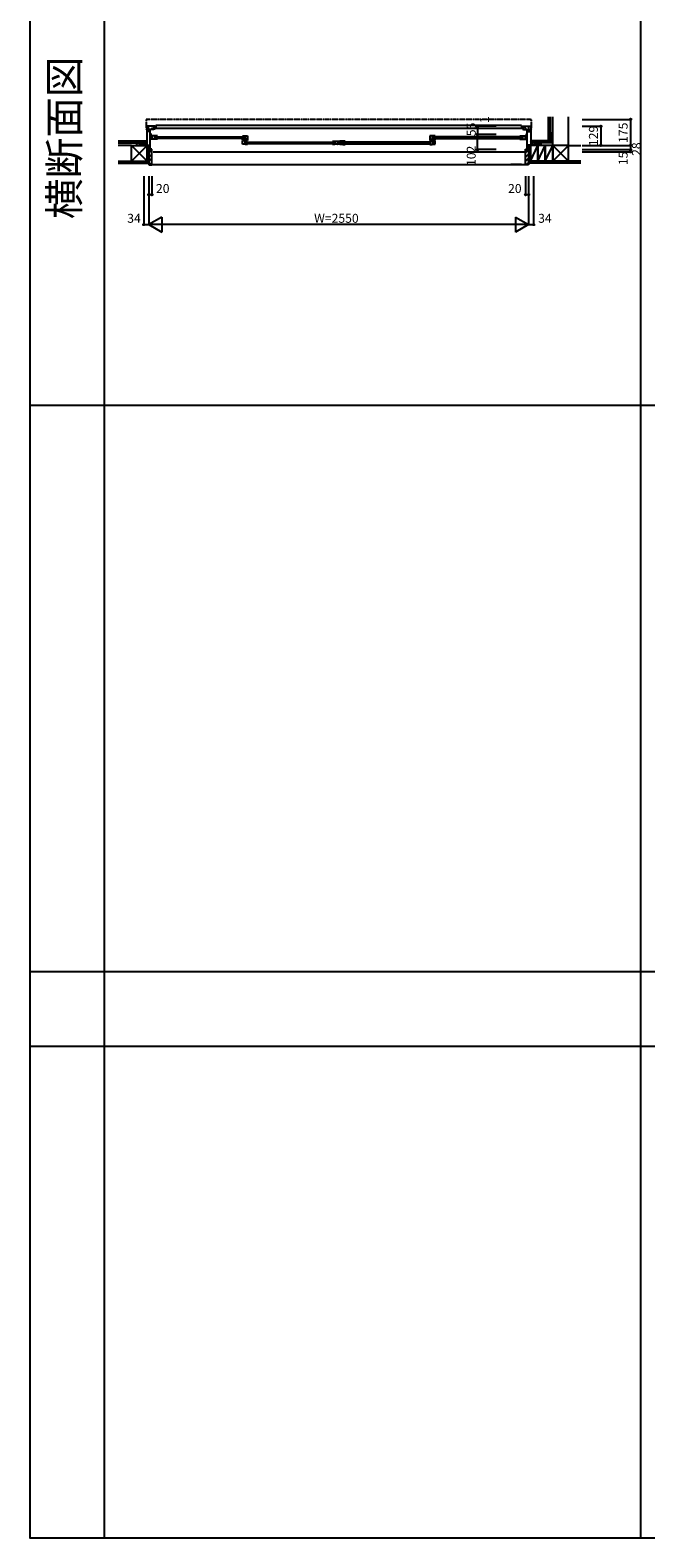
# Model space of a CAD drawing. Extents: x 0 to 27500, y 0 to 20000.
# Drawn here: x 0 to 4134, y 0 to 10118 of the extents above; entities that cross this region are included whole.
import ezdxf
from ezdxf.enums import TextEntityAlignment as Align

# ---------------------------------------------------------------- set-up
doc = ezdxf.new("R2010")
doc.units = 0
doc.linetypes.add('YDIVIDE_1', pattern=[15, 10, -1, 1, -1, 1, -1])
doc.layers.get('0').update_dxf_attribs({"linetype": 'CONTINUOUS'})
for name, color, linetype in [('YKK_A1', 4, 'CONTINUOUS'), ('YKK_A2', 3, 'CONTINUOUS'), ('YKK_B1', 4, 'CONTINUOUS'), ('YKK_B2', 5, 'CONTINUOUS'), ('YKK_C1', 4, 'CONTINUOUS'), ('YKK_C2', 5, 'CONTINUOUS'), ('YKK_F1', 7, 'CONTINUOUS'), ('YKK_IN', 1, 'CONTINUOUS'), ('YKK_N1', 2, 'CONTINUOUS'), ('YKK_Z1', 7, 'CONTINUOUS')]:
    doc.layers.add(name, color=color, linetype=linetype)
doc.styles.add('EXTFONT', font='txt.shx', dxfattribs={"height": 60, "bigfont": 'EXTFONT'})
doc.styles.get("Standard").update_dxf_attribs({"font": 'txt', "bigfont": 'BIGFONT'})

msp = doc.modelspace()

# ---------------------------------------------------------------- linework, layer by layer
at = {"layer": 'YKK_A1'}
msp.add_point((0, 0), dxfattribs=at)
at = {"layer": 'YKK_A2'}
msp.add_point((0, 0), dxfattribs=at)
at = {"layer": 'YKK_B1', "linetype": 'YDIVIDE_1'}
for p, q in [((779, 9516, 0), (779, 9453, 0)), ((787, 9519, 0), (781, 9518, 0)), ((787, 9519, 0), (787, 9517, 0)), ((3357, 9517, 0), (787, 9517, 0)), ((3357, 9519, 0), (3357, 9517, 0)), ((3357, 9519, 0), (3363, 9518, 0)), ((3365, 9516, 0), (3365, 9453, 0)), ((780, 9452, 0), (783, 9452, 0)), ((3364, 9452, 0), (3361, 9452, 0))]:
    msp.add_line(p, q, dxfattribs=at)
at = {"layer": 'YKK_B1'}
for p, q in [((839, 9473, 0), (783, 9473, 0)), ((783, 9473, 0), (783, 9344, 0)), ((831, 9452, 0), (783, 9452, 0)), ((806, 9437, 0), (783, 9437, 0)), ((795, 9452, 0), (795, 9473, 0)), ((806, 9316, 0), (806, 9452, 0)), ((817, 9418, 0), (806, 9418, 0)), ((815, 9460, 0), (817, 9460, 0)), ((817, 9460, 0), (817, 9452, 0)), ((826, 9467, 0), (826, 9459, 0)), ((844, 9467, 0), (826, 9467, 0)), ((826, 9459, 0), (3318, 9459, 0)), ((828, 9468, 0), (833, 9468, 0)), ((831, 9473, 0), (831, 9468, 0)), ((831, 9452, 0), (831, 9457, 0)), ((839, 9453, 0), (831, 9453, 0)), ((836, 9468, 0), (839, 9468, 0)), ((836, 9457, 0), (839, 9457, 0)), ((839, 9468, 0), (839, 9473, 0)), ((839, 9457, 0), (839, 9453, 0)), ((3300, 9477, 0), (844, 9477, 0)), ((844, 9477, 0), (844, 9467, 0)), ((3300, 9477, 0), (3300, 9467, 0)), ((3300, 9467, 0), (3318, 9467, 0)), ((3305, 9468, 0), (3305, 9473, 0)), ((3305, 9473, 0), (3361, 9473, 0)), ((3308, 9468, 0), (3305, 9468, 0)), ((3308, 9457, 0), (3305, 9457, 0)), ((3305, 9457, 0), (3305, 9453, 0)), ((3305, 9453, 0), (3313, 9453, 0)), ((3316, 9468, 0), (3311, 9468, 0)), ((3313, 9473, 0), (3313, 9468, 0)), ((3313, 9452, 0), (3313, 9457, 0)), ((3313, 9452, 0), (3361, 9452, 0)), ((3318, 9467, 0), (3318, 9459, 0)), ((3329, 9460, 0), (3327, 9460, 0)), ((3327, 9460, 0), (3327, 9452, 0)), ((3327, 9418, 0), (3338, 9418, 0)), ((3338, 9316, 0), (3338, 9452, 0)), ((3338, 9437, 0), (3361, 9437, 0)), ((3349, 9452, 0), (3349, 9473, 0)), ((3361, 9473, 0), (3361, 9344, 0)), ((763, 9344, 0), (763, 9346, 0)), ((763, 9346, 0), (806, 9346, 0)), ((776, 9344, 0), (776, 9346, 0)), ((797, 9341, 0), (797, 9346, 0)), ((797, 9318, 0), (797, 9316, 0)), ((797, 9316, 0), (809, 9316, 0)), ((814, 9399, 0), (806, 9399, 0)), ((812, 9318, 0), (806, 9318, 0)), ((807, 9317, 0), (807, 9318, 0)), ((810, 9317, 0), (807, 9317, 0)), ((856, 9408, 0), (808, 9408, 0)), ((808, 9408, 0), (808, 9404, 0)), ((808, 9404, 0), (811, 9404, 0)), ((808, 9387, 0), (808, 9391, 0)), ((840, 9387, 0), (808, 9387, 0)), ((810, 9316, 0), (810, 9317, 0)), ((817, 9316, 0), (810, 9316, 0)), ((812, 9317, 0), (812, 9318, 0)), ((816, 9317, 0), (812, 9317, 0)), ((817, 9398, 0), (814, 9399, 0)), ((817, 9319, 0), (814, 9319, 0)), ((815, 9404, 0), (817, 9404, 0)), ((817, 9404, 0), (817, 9408, 0)), ((817, 9396, 0), (817, 9398, 0)), ((817, 9301, 0), (817, 9319, 0)), ((819, 9408, 0), (819, 9387, 0)), ((837, 9408, 0), (837, 9387, 0)), ((840, 9385, 0), (840, 9387, 0)), ((856, 9385, 0), (840, 9385, 0)), ((844, 9402, 0), (1437, 9402, 0)), ((1437, 9390, 0), (844, 9390, 0)), ((1425, 9408, 0), (1460, 9408, 0)), ((1425, 9381, 0), (1425, 9386, 0)), ((1441, 9381, 0), (1425, 9381, 0)), ((1425, 9352, 0), (1425, 9378, 0)), ((1425, 9378, 0), (1440, 9378, 0)), ((1444, 9352, 0), (1425, 9352, 0)), ((1451, 9378, 0), (1440, 9378, 0)), ((1440, 9378, 0), (1440, 9373, 0)), ((1440, 9373, 0), (1460, 9373, 0)), ((1453, 9387, 0), (1441, 9387, 0)), ((1441, 9387, 0), (1441, 9381, 0)), ((1441, 9373, 0), (1441, 9352, 0)), ((1444, 9408, 0), (1444, 9387, 0)), ((1444, 9350, 0), (1444, 9352, 0)), ((1460, 9350, 0), (1444, 9350, 0)), ((1446, 9375, 0), (1453, 9375, 0)), ((1448, 9367, 0), (2042, 9367, 0)), ((2042, 9355, 0), (1448, 9355, 0)), ((1453, 9375, 0), (1453, 9387, 0)), ((1460, 9379, 0), (1453, 9379, 0)), ((1455, 9377, 0), (1453, 9377, 0)), ((1458, 9377, 0), (1460, 9377, 0)), ((1460, 9408, 0), (1460, 9376, 0)), ((2030, 9373, 0), (2065, 9373, 0)), ((2045, 9350, 0), (2030, 9350, 0)), ((2065, 9352, 0), (2045, 9352, 0)), ((2045, 9352, 0), (2045, 9350, 0)), ((2049, 9352, 0), (2049, 9373, 0)), ((2065, 9373, 0), (2065, 9352, 0)), ((2065, 9371, 0), (2066, 9371, 0)), ((2065, 9353, 0), (2066, 9353, 0)), ((2066, 9369, 0), (2066, 9373, 0)), ((2066, 9373, 0), (2078, 9373, 0)), ((2068, 9369, 0), (2066, 9369, 0)), ((2066, 9352, 0), (2066, 9355, 0)), ((2066, 9355, 0), (2068, 9355, 0)), ((2078, 9352, 0), (2066, 9352, 0)), ((2067, 9368, 0), (2070, 9369, 0)), ((2067, 9356, 0), (2070, 9355, 0)), ((2070, 9369, 0), (2072, 9369, 0)), ((2070, 9369, 0), (2079, 9369, 0)), ((2070, 9355, 0), (2072, 9355, 0)), ((2070, 9355, 0), (2079, 9355, 0)), ((2072, 9369, 0), (2072, 9373, 0)), ((2072, 9355, 0), (2072, 9352, 0)), ((2078, 9373, 0), (2078, 9370, 0)), ((2078, 9354, 0), (2078, 9352, 0)), ((2079, 9373, 0), (2079, 9352, 0)), ((2079, 9352, 0), (2099, 9352, 0)), ((2115, 9373, 0), (2079, 9373, 0)), ((2096, 9352, 0), (2096, 9373, 0)), ((2099, 9352, 0), (2099, 9350, 0)), ((2099, 9350, 0), (2115, 9350, 0)), ((2696, 9367, 0), (2103, 9367, 0)), ((2103, 9355, 0), (2696, 9355, 0)), ((2719, 9408, 0), (2684, 9408, 0)), ((2684, 9408, 0), (2684, 9376, 0)), ((2684, 9379, 0), (2691, 9379, 0)), ((2686, 9377, 0), (2684, 9377, 0)), ((2704, 9373, 0), (2684, 9373, 0)), ((2684, 9350, 0), (2700, 9350, 0)), ((2689, 9377, 0), (2691, 9377, 0)), ((2691, 9375, 0), (2691, 9387, 0)), ((2691, 9387, 0), (2703, 9387, 0)), ((2698, 9375, 0), (2691, 9375, 0)), ((2693, 9378, 0), (2704, 9378, 0)), ((2700, 9408, 0), (2700, 9387, 0)), ((2700, 9350, 0), (2700, 9352, 0)), ((2700, 9352, 0), (2719, 9352, 0)), ((2703, 9387, 0), (2703, 9381, 0)), ((2703, 9381, 0), (2719, 9381, 0)), ((2703, 9373, 0), (2703, 9352, 0)), ((2719, 9378, 0), (2704, 9378, 0)), ((2704, 9378, 0), (2704, 9373, 0)), ((3300, 9402, 0), (2707, 9402, 0)), ((2707, 9390, 0), (3300, 9390, 0)), ((2719, 9381, 0), (2719, 9386, 0)), ((2719, 9352, 0), (2719, 9378, 0)), ((3288, 9408, 0), (3336, 9408, 0)), ((3288, 9385, 0), (3304, 9385, 0)), ((3304, 9385, 0), (3304, 9387, 0)), ((3304, 9387, 0), (3336, 9387, 0)), ((3307, 9408, 0), (3307, 9387, 0)), ((3325, 9408, 0), (3325, 9387, 0)), ((3327, 9404, 0), (3327, 9408, 0)), ((3329, 9404, 0), (3327, 9404, 0)), ((3327, 9398, 0), (3330, 9399, 0)), ((3327, 9396, 0), (3327, 9398, 0)), ((3327, 9301, 0), (3327, 9319, 0)), ((3327, 9319, 0), (3330, 9319, 0)), ((3327, 9316, 0), (3334, 9316, 0)), ((3328, 9317, 0), (3332, 9317, 0)), ((3330, 9399, 0), (3338, 9399, 0)), ((3332, 9317, 0), (3332, 9318, 0)), ((3332, 9318, 0), (3338, 9318, 0)), ((3336, 9404, 0), (3333, 9404, 0)), ((3334, 9316, 0), (3334, 9317, 0)), ((3334, 9317, 0), (3337, 9317, 0)), ((3347, 9316, 0), (3335, 9316, 0)), ((3336, 9408, 0), (3336, 9404, 0)), ((3336, 9387, 0), (3336, 9391, 0)), ((3337, 9317, 0), (3337, 9318, 0)), ((3381, 9346, 0), (3338, 9346, 0)), ((3347, 9341, 0), (3347, 9346, 0)), ((3347, 9318, 0), (3347, 9316, 0)), ((3368, 9344, 0), (3368, 9346, 0)), ((3381, 9344, 0), (3381, 9346, 0)), ((815, 9301, 0), (817, 9301, 0)), ((827, 9301, 0), (3317, 9301, 0)), ((3329, 9301, 0), (3327, 9301, 0))]:
    msp.add_line(p, q, dxfattribs=at)
at = {"layer": 'YKK_B1', "linetype": 'YDIVIDE_1'}
for centre, radius, start, end in [((781, 9516, 0), 2, 95, 180), ((3363, 9516, 0), 2, 0, 85), ((780, 9453, 0), 1, 180, 270), ((3364, 9453, 0), 1, 270, 0)]:
    msp.add_arc(centre, radius, start, end, dxfattribs=at)
at = {"layer": 'YKK_B1'}
msp.add_point((0, 0), dxfattribs=at)
at = {"layer": 'YKK_B2', "linetype": 'Continuous'}
for p, q in [((773, 9374), (783, 9374)), ((773, 9361), (773, 9374)), ((782, 9374), (773, 9365)), ((776, 9374), (773, 9370)), ((773, 9362), (773, 9374)), ((773, 9364), (783, 9364)), ((783, 9369), (778, 9364)), ((817, 9294), (797, 9314)), ((3327, 9294), (3347, 9314)), ((3371, 9374), (3361, 9374)), ((3361, 9365), (3370, 9374)), ((3361, 9370), (3364, 9374)), ((3371, 9364), (3361, 9364)), ((3366, 9364), (3371, 9369)), ((3371, 9361), (3371, 9374)), ((3371, 9362), (3371, 9374)), ((3479, 9384), (3491, 9384)), ((3479, 9376), (3487, 9384)), ((3479, 9381), (3482, 9384)), ((3479, 9384), (3479, 9374)), ((3483, 9374), (3489, 9380)), ((3489, 9384), (3489, 9374)), ((3489, 9374), (3489, 9374)), ((817, 9266), (797, 9286)), ((817, 9238), (797, 9258)), ((814, 9213), (797, 9229)), ((817, 9216), (3327, 9216)), ((3228, 9216), (3327, 9216)), ((3300, 9216), (3228, 9216)), ((3327, 9266), (3347, 9286)), ((3327, 9238), (3347, 9258)), ((3330, 9213), (3347, 9229))]:
    msp.add_line(p, q, dxfattribs=at)
at = {"layer": 'YKK_B2', "linetype": 'ByBlock', "lineweight": -2}
for p, q in [((797, 9315, 0), (797, 9213, 0)), ((812, 9315, 0), (797, 9315, 0)), ((814, 9313, 0), (812, 9315, 0)), ((814, 9301, 0), (814, 9313, 0)), ((3330, 9313, 0), (3332, 9315, 0)), ((3330, 9301, 0), (3330, 9313, 0)), ((3332, 9315, 0), (3347, 9315, 0)), ((3347, 9315, 0), (3347, 9213, 0)), ((797, 9213, 0), (815, 9213, 0)), ((817, 9301, 0), (814, 9301, 0)), ((817, 9215, 0), (817, 9301, 0)), ((3327, 9215, 0), (3327, 9301, 0)), ((3327, 9301, 0), (3330, 9301, 0)), ((3347, 9213, 0), (3329, 9213, 0))]:
    msp.add_line(p, q, dxfattribs=at)
for centre, start, end in [((815, 9215, 0), 270, 360), ((3329, 9215, 0), 180, 270)]:
    msp.add_arc(centre, 2, start, end, dxfattribs=at)
at = {"layer": 'YKK_B2'}
msp.add_point((0, 0), dxfattribs=at)
at = {"layer": 'YKK_C1'}
msp.add_point((0, 0), dxfattribs=at)
at = {"layer": 'YKK_C2'}
msp.add_point((0, 0), dxfattribs=at)
at = {"layer": 'YKK_F1', "color": 7}
for p, q in [((0, 0), (0, 20000)), ((500, 0), (500, 19500)), ((4100, 0), (4100, 19500)), ((0, 7600), (10600, 7600)), ((0, 3800), (10600, 3800)), ((0, 3300), (10600, 3300)), ((0, 0), (27500, 0))]:
    msp.add_line(p, q, dxfattribs=at)
at = {"layer": 'YKK_F1'}
msp.add_point((0, 0), dxfattribs=at)
at = {"layer": 'YKK_IN'}
msp.add_point((0, 0), dxfattribs=at)
at = {"layer": 'YKK_N1', "linetype": 'Continuous'}
for p, q in [((3707, 9519), (4032, 9519)), ((4032, 9519), (4032, 9301)), ((3129, 9474, 0), (3004, 9474, 0)), ((3129, 9473, 0), (3004, 9473, 0)), ((3129, 9418, 0), (3004, 9418, 0)), ((3004, 9316, 0), (3004, 9418, 0)), ((3707, 9473), (3832, 9473)), ((3832, 9473), (3832, 9344)), ((3129, 9316, 0), (3004, 9316, 0)), ((3707, 9344), (4032, 9344)), ((3707, 9316), (4032, 9316)), ((3707, 9301), (4032, 9301)), ((763, 9138, 0), (763, 8813, 0)), ((797, 9138, 0), (797, 8813, 0)), ((817, 9138, 0), (817, 9013, 0)), ((3327, 9138, 0), (3327, 9013, 0)), ((3347, 9138, 0), (3347, 8813, 0)), ((3381, 9138, 0), (3381, 8813, 0)), ((817, 9013, 0), (797, 9013, 0)), ((3347, 9013, 0), (3327, 9013, 0)), ((763, 8813, 0), (797, 8813, 0)), ((884, 8863, 0), (797, 8813, 0)), ((3347, 8813, 0), (797, 8813, 0)), ((797, 8813, 0), (884, 8763, 0)), ((884, 8863, 0), (884, 8763, 0)), ((3260, 8863, 0), (3347, 8813, 0)), ((3260, 8863, 0), (3260, 8763, 0)), ((3347, 8813, 0), (3260, 8763, 0)), ((3347, 8813, 0), (3381, 8813, 0))]:
    msp.add_line(p, q, dxfattribs=at)
at = {"layer": 'YKK_N1'}
for p, q in [((3004, 9474, 0), (3004, 9473, 0)), ((3004, 9473, 0), (3004, 9418, 0))]:
    msp.add_line(p, q, dxfattribs=at)
at = {"layer": 'YKK_N1', "linetype": 'Continuous'}
for centre in [(4032, 9519), (3004, 9474, 0), (3004, 9473, 0), (3004, 9418, 0), (3832, 9473), (3004, 9316, 0), (3832, 9344), (4032, 9344), (4032, 9316), (4032, 9301), (797, 9013, 0), (817, 9013, 0), (3327, 9013, 0), (3347, 9013, 0), (763, 8813, 0), (3381, 8813, 0)]:
    msp.add_circle(centre, 5, dxfattribs=at)
at = {"layer": 'YKK_N1'}
msp.add_point((0, 0), dxfattribs=at)
at = {"layer": 'YKK_Z1', "linetype": 'Continuous'}
for p, q in [((3479, 9537), (3479, 9384)), ((3491, 9537), (3491, 9384)), ((3509, 9344), (3509, 9537)), ((3614, 9344), (3614, 9537)), ((3491, 9429), (3508, 9429)), ((3491, 9429), (3491, 9384)), ((3508, 9426), (3491, 9384)), ((3509, 9384), (3509, 9429)), ((591, 9374), (773, 9374)), ((591, 9362), (773, 9362)), ((680, 9344), (591, 9344)), ((680, 9239), (680, 9344)), ((680, 9344), (785, 9344)), ((785, 9239), (680, 9344)), ((785, 9344), (680, 9239)), ((757, 9345), (715, 9362)), ((715, 9362), (715, 9345)), ((760, 9362), (715, 9362)), ((715, 9344), (760, 9344)), ((760, 9362), (760, 9345)), ((773, 9348), (773, 9361)), ((776, 9344), (783, 9344)), ((785, 9344), (785, 9239)), ((3409, 9344), (3359, 9344)), ((3359, 9344), (3359, 9239)), ((3359, 9239), (3409, 9344)), ((3368, 9344), (3361, 9344)), ((3508, 9374), (3371, 9374)), ((3508, 9362), (3371, 9362)), ((3371, 9348), (3371, 9361)), ((3384, 9362), (3384, 9345)), ((3384, 9362), (3429, 9362)), ((3429, 9344), (3384, 9344)), ((3387, 9345), (3429, 9362)), ((3409, 9239), (3409, 9344)), ((3459, 9344), (3409, 9344)), ((3409, 9344), (3409, 9239)), ((3409, 9239), (3459, 9344)), ((3429, 9362), (3429, 9345)), ((3459, 9239), (3459, 9344)), ((3509, 9344), (3459, 9344)), ((3459, 9344), (3459, 9239)), ((3459, 9239), (3509, 9344)), ((3491, 9384), (3508, 9384)), ((3508, 9384), (3492, 9384)), ((3614, 9344), (3509, 9344)), ((3509, 9344), (3509, 9239)), ((3509, 9239), (3614, 9344)), ((3509, 9344), (3614, 9239)), ((3509, 9239), (3509, 9344)), ((3614, 9239), (3614, 9344)), ((3614, 9344), (3697, 9344)), ((591, 9239), (797, 9239)), ((591, 9226), (797, 9226)), ((3697, 9239), (3347, 9239)), ((3697, 9226), (3347, 9226)), ((3459, 9239), (3697, 9239))]:
    msp.add_line(p, q, dxfattribs=at)
at = {"layer": 'YKK_Z1'}
for p, q in [((785, 9316), (785, 9344)), ((785, 9344), (797, 9344)), ((797, 9316), (785, 9344)), ((797, 9316), (785, 9316)), ((785, 9239), (785, 9316)), ((785, 9316), (797, 9316)), ((797, 9239), (785, 9316)), ((797, 9344), (797, 9316)), ((797, 9316), (797, 9239)), ((3359, 9344), (3347, 9344)), ((3347, 9344), (3347, 9316)), ((3347, 9316), (3359, 9344)), ((3347, 9316), (3359, 9316)), ((3359, 9316), (3347, 9316)), ((3347, 9316), (3347, 9239)), ((3347, 9239), (3359, 9316)), ((3359, 9316), (3359, 9344)), ((3359, 9239), (3359, 9316))]:
    msp.add_line(p, q, dxfattribs=at)
msp.add_point((0, 0), dxfattribs=at)

# ---------------------------------------------------------------- texts
at = {"color": 3, "style": 'EXTFONT'}
msp.add_text('横断面図', height=200, rotation=90, dxfattribs=at).set_placement((255, 9395), align=Align.MIDDLE)
at = {"layer": 'YKK_N1'}
for s, p in [('1', (3081, 9494, 0)), ('55', (2992, 9406, 0)), ('102', (2992, 9206, 0))]:
    msp.add_text(s, height=60, rotation=90, dxfattribs=at).set_placement(p)
at = {"layer": 'YKK_N1', "linetype": 'Continuous'}
for s, p in [('129', (3790, 9408)), ('15', (3990, 9257))]:
    msp.add_text(s, height=60, rotation=90, dxfattribs=at).set_placement(p, align=Align.MIDDLE)
at = {"layer": 'YKK_N1'}
for s, p in [('175', (3990, 9429)), ('28', (4079, 9319))]:
    msp.add_text(s, height=60, rotation=90, dxfattribs=at).set_placement(p, align=Align.MIDDLE)
at = {"layer": 'YKK_N1', "linetype": 'Continuous'}
for s, p in [('20', (845, 9025, 0)), ('20', (3209, 9025, 0)), ('34', (652, 8825, 0)), ('34', (3411, 8825, 0))]:
    msp.add_text(s, height=60, dxfattribs=at).set_placement(p)
at = {"layer": 'YKK_N1'}
msp.add_text('W=2550', height=60, dxfattribs=at).set_placement((1907, 8825, 0))

doc.saveas('drawing.dxf')
